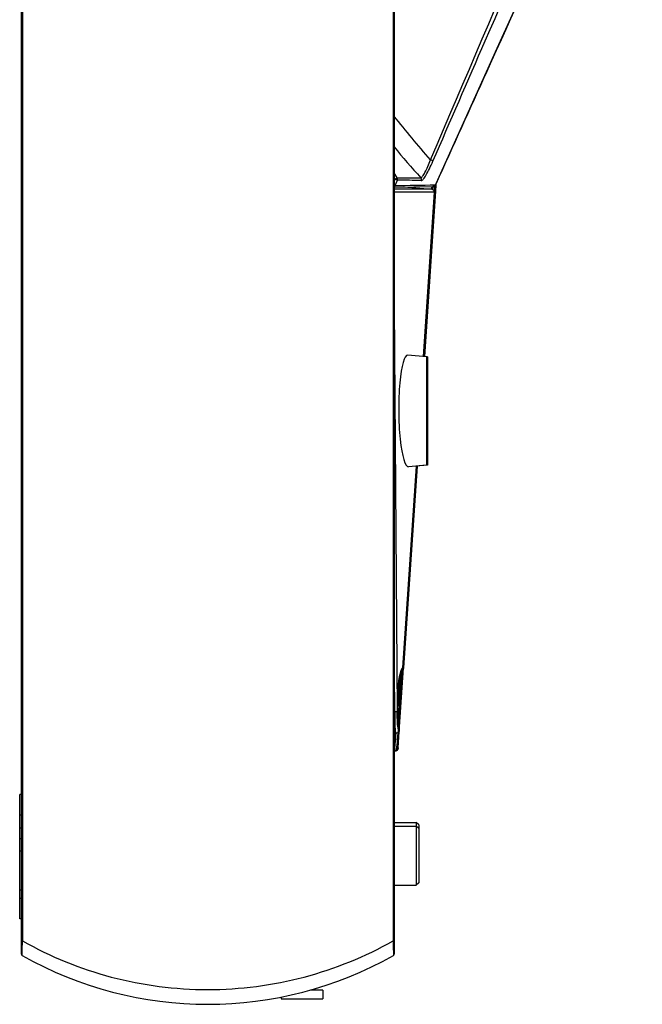
# Model space of a CAD drawing. Units: millimetres. Extents: x 0 to 9000, y 0 to 4000.
# Drawn here: x 4779 to 4905, y 1180 to 1380 of the extents above; entities that cross this region are included whole.
import ezdxf

# ---------------------------------------------------------------- set-up
doc = ezdxf.new("R2010")
doc.units = ezdxf.units.MM
doc.header["$LTSCALE"] = 495
doc.layers.get('0').update_dxf_attribs({"linetype": 'CONTINUOUS'})
for name, color, linetype in [('02_ALL_AXES', 7, 'CONTINUOUS'), ('3_ALL_AXES', 7, 'CONTINUOUS'), ('7_ALL_FEATURES', 7, 'CONTINUOUS')]:
    doc.layers.add(name, color=color, linetype=linetype)

msp = doc.modelspace()

# ---------------------------------------------------------------- linework, layer by layer
at = {"color": 7, "linetype": 'Continuous'}
for p, q in [((4840.631, 1182.415), (4838.083, 1182.415)), ((4838.381, 1182.495), (4838.381, 1182.415)), ((4840.631, 1182.415), (4840.631, 1180.615)), ((4832.131, 1180.984), (4832.131, 1180.615)), ((4832.131, 1180.615), (4840.631, 1180.615))]:
    msp.add_line(p, q, dxfattribs=at)
at = {"layer": '02_ALL_AXES', "color": 7, "linetype": 'Continuous'}
for p, q in [((4855.716, 1347.379), (4855.08, 1348.387)), ((4855.298, 1347.115), (4855.081, 1347.458)), ((4855.081, 1346.576), (4855.298, 1347.115)), ((4855.313, 1345.827), (4855.756, 1346.93)), ((4863.568, 1346.13), (4863.613, 1346.226)), ((4863.618, 1346.253), (4863.613, 1346.226)), ((4855.081, 1345.515), (4862.983, 1345.645))]:
    msp.add_line(p, q, dxfattribs=at)
for points in [[(4863.613, 1346.226), (4876.042, 1373.699), (4889.827, 1404.124), (4904.842, 1437.244)], [(4863.357, 1345.808), (4863.403, 1345.86), (4863.445, 1345.916), (4863.486, 1345.979), (4863.526, 1346.05), (4863.568, 1346.13)], [(4862.983, 1345.645), (4863.01, 1345.646), (4863.099, 1345.66), (4863.177, 1345.686), (4863.245, 1345.72), (4863.304, 1345.762), (4863.357, 1345.808)]]:
    msp.add_lwpolyline(points, dxfattribs=at)
for centre, radius, start, end in [((-2545.775, 4536.175), 8063.939, 336.7352401, 337.4938099), ((4999.074, 1473.084), 187.071, 219.67112, 222.20063), ((4851.673, 2051.681), 704.313, 270.328905, 270.717387), ((4851.012, 960.409), 386.551, 88.57917, 89.29677)]:
    msp.add_arc(centre, radius, start, end, dxfattribs=at)
for points, knots in [([(4862.954, 1350.756), (4866.495, 1358.906), (4880.653, 1391.469), (4894.839, 1424.02), (4905.495, 1448.416)], [0, 0, 0, 0, 0.2502603, 1, 1, 1, 1]), ([(4904.821, 1437.253), (4894.513, 1414.511), (4880.767, 1384.183), (4867.046, 1353.843), (4863.618, 1346.253)], [0, 0, 0, 0, 0.7498912, 1, 1, 1, 1]), ([(4860.492, 1347.423), (4860.549, 1347.421), (4860.692, 1347.508), (4860.992, 1347.854), (4861.42, 1348.593), (4861.951, 1349.724), (4862.302, 1350.601), (4862.48, 1351.076)], [0, 0, 0, 0, 0.040691, 0.1089521, 0.3300809, 0.6391417, 1, 1, 1, 1]), ([(4860.597, 1346.84), (4860.66, 1346.839), (4860.817, 1346.931), (4861.159, 1347.297), (4861.659, 1348.085), (4862.298, 1349.299), (4862.731, 1350.243), (4862.954, 1350.756)], [0, 0, 0, 0, 0.0406861, 0.1087934, 0.3288256, 0.6375238, 1, 1, 1, 1]), ([(4862.954, 1350.756), (4862.938, 1350.823), (4862.749, 1350.936), (4862.594, 1351.026), (4862.48, 1351.076)], [0, 0, 0, 0, 0.3561447, 1, 1, 1, 1]), ([(4855.298, 1347.115), (4855.39, 1347.173), (4855.519, 1347.274), (4855.68, 1347.337), (4855.716, 1347.379)], [0, 0, 0, 0, 0.6629379, 1, 1, 1, 1]), ([(4855.756, 1346.93), (4855.756, 1346.949), (4855.67, 1346.948), (4855.595, 1347.004), (4855.449, 1347.051), (4855.352, 1347.093), (4855.298, 1347.115)], [0, 0, 0, 0, 0.1157741, 0.341418, 0.6488954, 1, 1, 1, 1]), ([(4863.504, 1346.036), (4863.497, 1346.025), (4863.478, 1346.001), (4863.456, 1345.966), (4863.435, 1345.965)], [0, 0, 0, 0, 0.3707574, 1, 1, 1, 1]), ([(4855.082, 1345.92), (4855.11, 1345.908), (4855.187, 1345.878), (4855.264, 1345.846), (4855.313, 1345.827)], [0, 0, 0, 0, 0.3674899, 1, 1, 1, 1])]:
    msp.add_open_spline(points, degree=3, knots=knots, dxfattribs=at)
for points in [[(4862.48, 1351.076), (4859.93, 1353.955), (4857.475, 1356.92), (4855.081, 1359.93)], [(4855.756, 1346.93), (4855.811, 1347.07), (4855.795, 1347.251), (4855.716, 1347.379)], [(4860.597, 1346.84), (4860.668, 1347.025), (4860.623, 1347.276), (4860.492, 1347.423)], [(4863.559, 1346.13), (4863.542, 1346.098), (4863.524, 1346.066), (4863.504, 1346.036)], [(4863.618, 1346.253), (4863.599, 1346.212), (4863.58, 1346.171), (4863.559, 1346.13)], [(4855.082, 1345.568), (4855.184, 1345.622), (4855.271, 1345.719), (4855.313, 1345.827)], [(4855.313, 1345.827), (4858.02, 1345.873), (4860.728, 1345.919), (4863.435, 1345.965)], [(4862.983, 1345.645), (4863.168, 1345.648), (4863.37, 1345.792), (4863.435, 1345.965)]]:
    msp.add_open_spline(points, degree=3, dxfattribs=at)
at = {"layer": '3_ALL_AXES', "color": 7, "linetype": 'Continuous'}
for p, q in [((4855.199, 1239.015), (4855.081, 1254.823)), ((4855.199, 1239.015), (4855.081, 1239.015)), ((4855.199, 1239.015), (4855.692, 1239.019)), ((4855.081, 1234.938), (4855.18, 1234.938)), ((4855.207, 1231.015), (4855.282, 1231.015)), ((4855.29, 1231.023), (4855.285, 1231.015)), ((4779.381, 1222.098), (4779.031, 1222.098)), ((4779.031, 1196.898), (4779.031, 1222.098)), ((4779.381, 1217.939), (4779.031, 1217.939)), ((4855.081, 1216.465), (4859.581, 1216.465)), ((4779.381, 1215.264), (4779.031, 1215.264)), ((4855.081, 1215.715), (4859.581, 1215.715)), ((4779.381, 1213.1), (4779.031, 1213.1)), ((4779.381, 1210.613), (4779.031, 1210.613)), ((4779.381, 1202.669), (4779.031, 1202.669)), ((4855.081, 1203.715), (4859.581, 1203.715)), ((4779.031, 1201.073), (4779.381, 1201.073)), ((4779.381, 1196.898), (4779.031, 1196.898))]:
    msp.add_line(p, q, dxfattribs=at)
for points, knots in [([(4855.207, 1238.356), (4855.205, 1236.788), (4855.199, 1234.68), (4855.151, 1232.279), (4855.132, 1231.444), (4855.108, 1231.15)], [0, 0, 0, 0, 0.6526637, 0.877348, 1, 1, 1, 1]), ([(4855.438, 1234.607), (4855.406, 1234.896), (4855.286, 1236.142), (4855.227, 1237.394), (4855.207, 1238.356)], [0, 0, 0, 0, 0.2319212, 1, 1, 1, 1]), ([(4855.18, 1234.938), (4855.177, 1234.661), (4855.17, 1234.106), (4855.159, 1233.275), (4855.14, 1232.583), (4855.13, 1232.096), (4855.108, 1231.822), (4855.11, 1231.68), (4855.085, 1231.615)], [0, 0, 0, 0, 0.2500533, 0.5001064, 0.7501557, 0.8752039, 0.9376614, 1, 1, 1, 1]), ([(4855.438, 1234.607), (4855.377, 1233.849), (4855.274, 1232.692), (4855.174, 1231.534), (4855.113, 1231.139)], [0, 0, 0, 0, 0.6554813, 1, 1, 1, 1])]:
    msp.add_open_spline(points, degree=3, knots=knots, dxfattribs=at)
for points in [[(4855.208, 1239.015), (4855.208, 1238.795), (4855.208, 1238.576), (4855.207, 1238.356)], [(4855.108, 1231.15), (4855.105, 1231.114), (4855.102, 1231.078), (4855.095, 1231.043)], [(4855.113, 1231.139), (4855.108, 1231.107), (4855.104, 1231.075), (4855.095, 1231.043)]]:
    msp.add_open_spline(points, degree=3, dxfattribs=at)
at = {"layer": '7_ALL_FEATURES', "color": 7, "linetype": 'Continuous'}
for p, q in [((4779.381, 1189.69), (4779.381, 2860.285)), ((4855.081, 2860.285), (4855.081, 1189.69)), ((4779.604, 2857.676), (4779.604, 1192.401)), ((4854.858, 2857.676), (4854.858, 1192.401)), ((4863.58, 1346.155), (4863.534, 1345.471)), ((4862.737, 1345.055), (4855.081, 1345.055)), ((4855.081, 1344.561), (4863.187, 1344.561)), ((4857.057, 1345.547), (4862.737, 1345.055)), ((4863.281, 1344.67), (4861.032, 1311.072)), ((4861.037, 1311.071), (4863.339, 1345.47)), ((4863.481, 1344.67), (4861.232, 1311.072)), ((4861.237, 1311.071), (4863.539, 1345.47)), ((4862.959, 1345.634), (4862.96, 1345.646)), ((4863.222, 1345.709), (4863.214, 1345.58)), ((4863.284, 1344.561), (4863.387, 1344.561)), ((4863.296, 1344.859), (4863.29, 1344.748)), ((4863.357, 1345.808), (4863.334, 1345.471)), ((4863.435, 1345.903), (4863.414, 1345.58)), ((4863.496, 1344.859), (4863.49, 1344.748)), ((4855.081, 1321.144), (4855.692, 1239.019)), ((4861.681, 1311.015), (4857.857, 1311.35)), ((4861.881, 1311.015), (4861.039, 1311.089)), ((4861.681, 1311.015), (4861.681, 1289.015)), ((4861.881, 1311.015), (4861.881, 1289.015)), ((4859.549, 1288.829), (4856.007, 1235.902)), ((4856.207, 1235.902), (4859.749, 1288.829)), ((4859.544, 1288.828), (4856.805, 1247.889)), ((4859.744, 1288.828), (4857.005, 1247.889)), ((4861.681, 1289.015), (4858.025, 1288.695)), ((4861.881, 1289.015), (4859.548, 1288.811)), ((4856.524, 1245.659), (4856.577, 1246.236)), ((4856.577, 1246.236), (4856.623, 1246.706)), ((4856.623, 1246.706), (4856.653, 1246.999)), ((4856.709, 1247.502), (4856.732, 1247.684)), ((4856.724, 1245.659), (4856.777, 1246.236)), ((4856.777, 1246.236), (4856.823, 1246.706)), ((4856.778, 1247.41), (4856.878, 1247.606)), ((4856.823, 1246.706), (4856.853, 1246.999)), ((4856.878, 1247.606), (4856.94, 1247.695)), ((4856.909, 1247.502), (4856.932, 1247.684)), ((4856.351, 1243.662), (4856.408, 1244.349)), ((4856.408, 1244.349), (4856.461, 1244.96)), ((4856.461, 1244.96), (4856.524, 1245.659)), ((4856.551, 1243.662), (4856.608, 1244.349)), ((4856.608, 1244.349), (4856.661, 1244.96)), ((4856.661, 1244.96), (4856.724, 1245.659)), ((4856.151, 1241.152), (4856.221, 1242.061)), ((4856.221, 1242.061), (4856.288, 1242.899)), ((4856.288, 1242.899), (4856.351, 1243.662)), ((4856.41, 1241.915), (4856.488, 1242.899)), ((4856.488, 1242.899), (4856.551, 1243.662)), ((4856.01, 1239.267), (4856.077, 1240.179)), ((4856.077, 1240.179), (4856.151, 1241.152)), ((4855.879, 1237.41), (4855.95, 1238.43)), ((4855.95, 1238.43), (4856.01, 1239.267)), ((4855.72, 1231.603), (4855.938, 1234.863)), ((4855.846, 1233.814), (4855.94, 1234.885)), ((4855.92, 1231.603), (4856.139, 1234.872)), ((4855.935, 1234.851), (4855.931, 1234.883)), ((4855.935, 1234.851), (4855.94, 1234.885)), ((4855.94, 1234.885), (4855.941, 1234.896)), ((4855.941, 1234.896), (4856.006, 1235.878)), ((4856.003, 1235.889), (4856.001, 1235.901)), ((4856.002, 1235.888), (4856.001, 1235.9)), ((4856.005, 1235.862), (4856.002, 1235.888)), ((4856.007, 1235.889), (4856.006, 1235.878)), ((4856.007, 1235.902), (4856.007, 1235.889)), ((4856.03, 1235.888), (4856.029, 1235.9)), ((4856.031, 1235.892), (4856.03, 1235.904)), ((4856.032, 1235.86), (4856.03, 1235.888)), ((4856.046, 1233.814), (4856.14, 1234.885)), ((4856.131, 1234.883), (4856.128, 1234.914)), ((4856.135, 1234.851), (4856.131, 1234.883)), ((4856.135, 1234.851), (4856.14, 1234.885)), ((4856.14, 1234.885), (4856.141, 1234.896)), ((4856.141, 1234.896), (4856.206, 1235.878)), ((4856.203, 1235.889), (4856.201, 1235.901)), ((4856.202, 1235.888), (4856.201, 1235.9)), ((4856.205, 1235.862), (4856.202, 1235.888)), ((4856.207, 1235.889), (4856.206, 1235.878)), ((4856.207, 1235.902), (4856.207, 1235.889)), ((4855.66, 1231.945), (4855.676, 1232.087)), ((4855.704, 1232.343), (4855.737, 1232.657)), ((4855.737, 1232.657), (4855.787, 1233.174)), ((4855.787, 1233.174), (4855.846, 1233.814)), ((4855.86, 1231.945), (4855.876, 1232.087)), ((4855.904, 1232.343), (4855.937, 1232.657)), ((4855.937, 1232.657), (4855.987, 1233.174)), ((4855.987, 1233.174), (4856.046, 1233.814)), ((4855.206, 1231.015), (4855.082, 1231.015)), ((4855.406, 1231.015), (4855.282, 1231.015)), ((4855.285, 1231.015), (4855.331, 1231.017)), ((4855.705, 1231.478), (4855.593, 1231.478)), ((4855.703, 1231.452), (4855.708, 1231.489)), ((4855.709, 1231.499), (4855.707, 1231.483)), ((4855.716, 1231.563), (4855.719, 1231.594)), ((4855.719, 1231.594), (4855.72, 1231.608)), ((4855.72, 1231.608), (4855.72, 1231.603)), ((4855.905, 1231.478), (4855.793, 1231.478)), ((4855.815, 1231.601), (4855.82, 1231.638)), ((4855.82, 1231.638), (4855.838, 1231.771)), ((4855.903, 1231.452), (4855.908, 1231.489)), ((4855.909, 1231.499), (4855.907, 1231.483)), ((4855.916, 1231.563), (4855.919, 1231.594)), ((4855.919, 1231.594), (4855.92, 1231.608)), ((4855.92, 1231.608), (4855.92, 1231.603)), ((4860.081, 1215.965), (4859.581, 1216.465)), ((4859.581, 1216.465), (4859.581, 1203.715)), ((4860.081, 1215.215), (4859.581, 1215.715)), ((4860.081, 1215.965), (4860.081, 1204.215)), ((4860.081, 1204.215), (4859.581, 1203.715)), ((4779.604, 1192.401), (4779.381, 1192.401)), ((4854.858, 1192.401), (4855.081, 1192.401))]:
    msp.add_line(p, q, dxfattribs=at)
for points in [[(4863.284, 1344.646), (4863.284, 1344.654), (4863.283, 1344.662), (4863.281, 1344.67)], [(4863.484, 1344.646), (4863.484, 1344.654), (4863.483, 1344.662), (4863.481, 1344.67)], [(4855.784, 1240.017), (4855.784, 1240.677), (4855.796, 1241.496), (4855.823, 1242.299), (4855.864, 1243.077), (4855.918, 1243.822), (4855.985, 1244.524), (4856.064, 1245.175), (4856.154, 1245.767), (4856.252, 1246.294), (4856.358, 1246.748), (4856.469, 1247.123), (4856.578, 1247.411), (4856.678, 1247.606), (4856.74, 1247.695)], [(4856.653, 1246.999), (4856.679, 1247.244), (4856.687, 1247.316)], [(4856.687, 1247.316), (4856.702, 1247.444), (4856.709, 1247.502)], [(4856.808, 1247.867), (4856.808, 1247.872), (4856.807, 1247.881), (4856.805, 1247.889)], [(4856.853, 1246.999), (4856.879, 1247.244), (4856.887, 1247.316)], [(4856.887, 1247.316), (4856.902, 1247.444), (4856.909, 1247.502)], [(4857.008, 1247.867), (4857.008, 1247.872), (4857.007, 1247.881), (4857.005, 1247.889)], [(4855.815, 1238.625), (4855.793, 1239.394), (4855.784, 1240.017)], [(4856.007, 1235.902), (4855.954, 1236.426), (4855.896, 1237.134), (4855.849, 1237.869), (4855.815, 1238.625)], [(4856.207, 1235.902), (4856.154, 1236.426), (4856.096, 1237.134), (4856.093, 1237.18)], [(4855.676, 1232.087), (4855.685, 1232.167), (4855.704, 1232.343)], [(4855.876, 1232.087), (4855.885, 1232.167), (4855.904, 1232.343)], [(4855.085, 1231.015), (4855.131, 1231.017), (4855.239, 1231.04)], [(4855.206, 1231.015), (4855.214, 1231.015), (4855.266, 1231.019), (4855.317, 1231.027), (4855.365, 1231.041), (4855.41, 1231.058), (4855.452, 1231.08), (4855.492, 1231.104), (4855.528, 1231.132), (4855.561, 1231.163), (4855.591, 1231.195), (4855.617, 1231.23), (4855.639, 1231.265), (4855.658, 1231.3), (4855.673, 1231.335), (4855.685, 1231.369), (4855.694, 1231.401), (4855.699, 1231.428)], [(4855.239, 1231.04), (4855.335, 1231.083), (4855.413, 1231.139), (4855.47, 1231.197), (4855.511, 1231.254), (4855.538, 1231.305), (4855.557, 1231.346), (4855.568, 1231.38), (4855.577, 1231.409), (4855.583, 1231.434), (4855.589, 1231.458), (4855.594, 1231.482), (4855.599, 1231.508), (4855.604, 1231.536), (4855.609, 1231.567), (4855.615, 1231.601), (4855.62, 1231.638), (4855.626, 1231.678), (4855.632, 1231.723), (4855.638, 1231.771), (4855.645, 1231.825), (4855.66, 1231.945)], [(4855.331, 1231.017), (4855.439, 1231.04), (4855.535, 1231.083), (4855.613, 1231.139), (4855.67, 1231.197), (4855.711, 1231.254), (4855.738, 1231.305), (4855.757, 1231.346), (4855.768, 1231.38), (4855.777, 1231.409)], [(4855.406, 1231.015), (4855.414, 1231.015), (4855.466, 1231.019), (4855.517, 1231.027), (4855.565, 1231.041), (4855.61, 1231.058), (4855.652, 1231.08), (4855.692, 1231.104), (4855.728, 1231.132), (4855.761, 1231.163), (4855.791, 1231.195), (4855.817, 1231.23), (4855.839, 1231.265), (4855.858, 1231.3), (4855.873, 1231.335), (4855.885, 1231.369), (4855.894, 1231.401), (4855.899, 1231.428)], [(4855.699, 1231.428), (4855.703, 1231.45), (4855.706, 1231.469), (4855.708, 1231.489), (4855.711, 1231.51), (4855.713, 1231.535), (4855.716, 1231.563)], [(4855.777, 1231.409), (4855.783, 1231.434), (4855.789, 1231.458), (4855.794, 1231.482), (4855.799, 1231.508), (4855.804, 1231.536), (4855.809, 1231.567), (4855.815, 1231.601)], [(4855.838, 1231.771), (4855.845, 1231.825), (4855.86, 1231.945)], [(4855.899, 1231.428), (4855.903, 1231.45), (4855.906, 1231.469), (4855.908, 1231.489), (4855.911, 1231.51), (4855.913, 1231.535), (4855.916, 1231.563)]]:
    msp.add_lwpolyline(points, dxfattribs=at)
for centre, radius, start, end in [((4865.297, 1373.257), 27.722, 264.95361, 265.16171), ((4862.85, 1344.44), 1.199, 80.44399, 84.79621), ((4862.872, 1344.567), 1.07, 75.77827, 80.47487), ((4862.679, 1344.557), 0.508, 0.42165, 8.91076), ((4865.423, 1345.433), 2.214, 176.19291, 184.20223), ((4862.8, 1344.866), 0.519, 335.34447, 337.83177), ((4857.359, 1345.042), 5.938, 356.1714, 356.30681), ((4918.402, 1341.77), 55.192, 176.15577, 176.7923), ((4862.886, 1344.56), 0.5, 31.75299, 34.74273), ((4862.881, 1344.557), 0.506, 8.91002, 10.83092), ((4862.879, 1344.557), 0.508, 0.42165, 8.91076), ((4865.6, 1345.433), 2.191, 176.14804, 181.30836), ((4865.658, 1345.436), 2.249, 181.35646, 184.21221), ((4863, 1344.866), 0.519, 335.34447, 337.83177), ((4857.559, 1345.042), 5.938, 356.1714, 356.30681), ((4918.602, 1341.77), 55.192, 176.15577, 176.7923), ((4856.509, 1247.887), 0.3, 320.43509, 356.17456), ((4857.447, 1247.359), 0.833, 140.46586, 141.59197), ((4858.59, 1246.77), 1.946, 152.27473, 153.16097), ((4857.942, 1247.144), 1.198, 145.93101, 147.21958), ((4856.709, 1247.887), 0.3, 320.43509, 356.17456), ((4857.647, 1247.359), 0.833, 140.46586, 141.59197), ((4885.831, 1238.406), 30.107, 184.80751, 186.71958), ((4886.084, 1238.41), 30.16, 184.85042, 186.65701), ((4779.681, 1189.69), 0.3, 180, 240.53212), ((4817.231, 1256.146), 76.631, 240.53212, 299.46788), ((4854.781, 1189.69), 0.3, 299.46788, 0.00003)]:
    msp.add_arc(centre, radius, start, end, dxfattribs=at)
msp.add_ellipse((4857.913, 1300.022), major_axis=(-0.087, 11.328), ratio=0.1680758, start_param=6.267185, end_param=9.4381867, dxfattribs=at)
for points, knots in [([(4862.737, 1345.055), (4862.722, 1345.06), (4862.729, 1345.135), (4862.716, 1345.235), (4862.726, 1345.424), (4862.731, 1345.561), (4862.736, 1345.64)], [0, 0, 0, 0, 0.0787806, 0.2824732, 0.5976248, 1, 1, 1, 1]), ([(4862.737, 1345.055), (4862.792, 1345.053), (4862.913, 1345.224), (4862.93, 1345.376), (4862.945, 1345.486)], [0, 0, 0, 0, 0.3305194, 1, 1, 1, 1]), ([(4862.737, 1345.055), (4862.844, 1345.046), (4863.057, 1344.95), (4863.164, 1344.742), (4863.18, 1344.636)], [0, 0, 0, 0, 0.497858, 1, 1, 1, 1]), ([(4863.135, 1345.604), (4863.149, 1345.601), (4863.175, 1345.593), (4863.201, 1345.585), (4863.214, 1345.58)], [0, 0, 0, 0, 0.5106865, 1, 1, 1, 1]), ([(4863.187, 1344.561), (4863.214, 1344.561), (4863.248, 1344.601), (4863.266, 1344.636), (4863.272, 1344.65)], [0, 0, 0, 0, 0.6505444, 1, 1, 1, 1]), ([(4863.334, 1345.471), (4863.338, 1345.507), (4863.28, 1345.554), (4863.232, 1345.574), (4863.214, 1345.58)], [0, 0, 0, 0, 0.6563787, 1, 1, 1, 1]), ([(4863.29, 1344.748), (4863.289, 1344.734), (4863.288, 1344.705), (4863.286, 1344.675), (4863.285, 1344.66)], [0, 0, 0, 0, 0.4689944, 1, 1, 1, 1]), ([(4863.343, 1345.602), (4863.355, 1345.599), (4863.379, 1345.592), (4863.402, 1345.584), (4863.414, 1345.58)], [0, 0, 0, 0, 0.5098846, 1, 1, 1, 1]), ([(4863.387, 1344.561), (4863.414, 1344.561), (4863.448, 1344.601), (4863.466, 1344.636), (4863.472, 1344.65)], [0, 0, 0, 0, 0.6505444, 1, 1, 1, 1]), ([(4863.49, 1344.748), (4863.489, 1344.734), (4863.488, 1344.705), (4863.486, 1344.675), (4863.485, 1344.66)], [0, 0, 0, 0, 0.4689944, 1, 1, 1, 1]), ([(4863.534, 1345.471), (4863.534, 1345.476), (4863.534, 1345.486), (4863.531, 1345.496), (4863.528, 1345.501)], [0, 0, 0, 0, 0.4835028, 1, 1, 1, 1]), ([(4855.78, 1240.017), (4855.774, 1240.854), (4855.804, 1242.444), (4855.964, 1244.631), (4856.228, 1246.353), (4856.484, 1247.327), (4856.667, 1247.676)], [0, 0, 0, 0, 0.3239352, 0.6156583, 0.8474327, 1, 1, 1, 1]), ([(4856.375, 1246.812), (4856.331, 1246.409), (4856.11, 1244.165), (4855.927, 1241.917), (4855.784, 1240.073)], [0, 0, 0, 0, 0.1796852, 1, 1, 1, 1]), ([(4856.95, 1247.815), (4856.957, 1247.826), (4856.972, 1247.847), (4856.987, 1247.866), (4856.994, 1247.876)], [0, 0, 0, 0, 0.5118284, 1, 1, 1, 1]), ([(4856.001, 1235.9), (4855.967, 1236.22), (4855.841, 1237.589), (4855.788, 1238.964), (4855.78, 1240.017)], [0, 0, 0, 0, 0.2339517, 1, 1, 1, 1]), ([(4855.83, 1235.883), (4855.809, 1236.133), (4855.732, 1237.177), (4855.698, 1238.223), (4855.692, 1239.019)], [0, 0, 0, 0, 0.2397286, 1, 1, 1, 1]), ([(4856.201, 1235.9), (4856.19, 1236), (4856.148, 1236.415), (4856.113, 1236.829), (4856.09, 1237.144)], [0, 0, 0, 0, 0.2420367, 1, 1, 1, 1]), ([(4855.206, 1231.015), (4855.328, 1231.015), (4855.581, 1231.111), (4855.696, 1231.356), (4855.705, 1231.478)], [0, 0, 0, 0, 0.4999764, 1, 1, 1, 1]), ([(4855.406, 1231.015), (4855.528, 1231.015), (4855.781, 1231.111), (4855.896, 1231.356), (4855.905, 1231.478)], [0, 0, 0, 0, 0.4999764, 1, 1, 1, 1]), ([(4855.707, 1231.483), (4855.706, 1231.482), (4855.706, 1231.481), (4855.705, 1231.478), (4855.705, 1231.478)], [0, 0, 0, 0, 0.7300928, 1, 1, 1, 1]), ([(4855.907, 1231.483), (4855.906, 1231.482), (4855.906, 1231.481), (4855.905, 1231.478), (4855.905, 1231.478)], [0, 0, 0, 0, 0.7300928, 1, 1, 1, 1]), ([(4779.533, 1189.429), (4779.515, 1189.439), (4779.54, 1189.544), (4779.512, 1189.698), (4779.53, 1189.991), (4779.532, 1190.361), (4779.546, 1190.811), (4779.567, 1191.498), (4779.588, 1192.035), (4779.604, 1192.401)], [0, 0, 0, 0, 0.0213905, 0.0812236, 0.1775587, 0.3056135, 0.4587948, 0.6299437, 1, 1, 1, 1]), ([(4779.604, 1192.401), (4785.252, 1189.203), (4797.522, 1184.211), (4817.231, 1181.661), (4836.94, 1184.211), (4849.21, 1189.203), (4854.858, 1192.401)], [0, 0, 0, 0, 0.2482111, 0.4999993, 0.7517879, 1, 1, 1, 1]), ([(4854.858, 1192.401), (4854.874, 1192.035), (4854.895, 1191.498), (4854.916, 1190.811), (4854.93, 1190.361), (4854.932, 1189.991), (4854.95, 1189.698), (4854.922, 1189.544), (4854.947, 1189.439), (4854.929, 1189.429)], [0, 0, 0, 0, 0.3700564, 0.5412052, 0.6943865, 0.8224414, 0.9187765, 0.9786096, 1, 1, 1, 1])]:
    msp.add_open_spline(points, degree=3, knots=knots, dxfattribs=at)
for points in [[(4862.945, 1345.486), (4862.951, 1345.535), (4862.956, 1345.585), (4862.959, 1345.634)], [(4863.215, 1345.271), (4863.226, 1345.122), (4863.254, 1344.974), (4863.271, 1344.825)], [(4863.271, 1344.825), (4863.276, 1344.774), (4863.281, 1344.722), (4863.281, 1344.67)], [(4863.311, 1344.823), (4863.343, 1344.771), (4863.366, 1344.712), (4863.377, 1344.652)], [(4863.528, 1345.501), (4863.508, 1345.543), (4863.457, 1345.565), (4863.414, 1345.58)], [(4863.415, 1345.271), (4863.426, 1345.122), (4863.454, 1344.974), (4863.471, 1344.825)], [(4863.471, 1344.825), (4863.476, 1344.774), (4863.481, 1344.722), (4863.481, 1344.67)], [(4856.667, 1247.676), (4856.704, 1247.746), (4856.745, 1247.814), (4856.794, 1247.876)], [(4856.79, 1247.785), (4856.779, 1247.753), (4856.762, 1247.722), (4856.74, 1247.695)], [(4856.782, 1247.493), (4856.804, 1247.546), (4856.828, 1247.598), (4856.853, 1247.649)], [(4856.805, 1247.889), (4856.806, 1247.854), (4856.801, 1247.818), (4856.79, 1247.785)], [(4856.867, 1247.676), (4856.888, 1247.716), (4856.911, 1247.755), (4856.935, 1247.793)], [(4856.99, 1247.785), (4856.979, 1247.753), (4856.962, 1247.722), (4856.94, 1247.695)], [(4857.005, 1247.889), (4857.006, 1247.854), (4857.001, 1247.818), (4856.99, 1247.785)], [(4855.438, 1234.607), (4855.564, 1234.609), (4855.697, 1234.634), (4855.805, 1234.699)], [(4855.805, 1234.699), (4855.862, 1234.734), (4855.919, 1234.787), (4855.935, 1234.851)], [(4855.921, 1234.658), (4855.95, 1234.67), (4855.978, 1234.683), (4856.005, 1234.699)], [(4856.005, 1234.699), (4856.062, 1234.734), (4856.119, 1234.787), (4856.135, 1234.851)], [(4855.72, 1231.603), (4855.717, 1231.569), (4855.713, 1231.534), (4855.709, 1231.499)], [(4855.92, 1231.603), (4855.917, 1231.569), (4855.913, 1231.534), (4855.909, 1231.499)]]:
    msp.add_open_spline(points, degree=3, dxfattribs=at)

doc.saveas('drawing.dxf')
